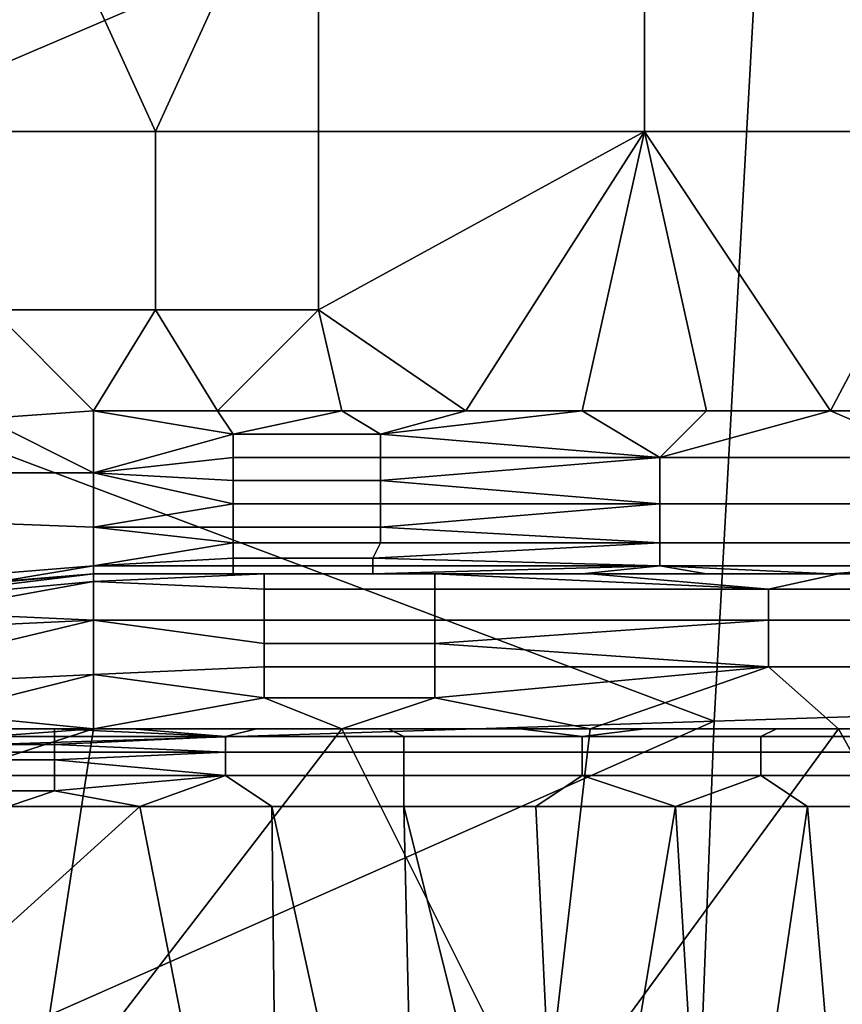
# Model space of a CAD drawing. Extents: x 0 to 0.349, y 0 to 0.305.
# Drawn here: x 0.023 to 0.034, y 0.197 to 0.21 of the extents above; entities that cross this region are included whole.
import ezdxf

# ---------------------------------------------------------------- set-up
doc = ezdxf.new("R2010")
doc.units = 0
doc.layers.add('CONTROLS_1', color=7, linetype='CONTINUOUS')
doc.layers.add('PORCELAIN_1', color=7, linetype='CONTINUOUS')

msp = doc.modelspace()

# ---------------------------------------------------------------- linework, layer by layer
at = {"layer": 'CONTROLS_1'}
for points in [[(0.0245, 0.2007, 0.0257), (0.0292, 0.2007, 0.0277), (0.0212, 0.2007, 0.0277)], [(0.0228, 0.2007, 0.0257), (0.0245, 0.2007, 0.0257), (0.0212, 0.2007, 0.0277)], [(0.0223, 0.2007, 0.0255), (0.0223, 0.2006, 0.0253), (0.0235, 0.2006, 0.0253), (0.0235, 0.2007, 0.0255)], [(0.0235, 0.2007, 0.0255), (0.0228, 0.2007, 0.0257), (0.0223, 0.2007, 0.0255)], [(0.0235, 0.2007, 0.0255), (0.0245, 0.2007, 0.0257), (0.0228, 0.2007, 0.0257)], [(0.0257, 0.2006, 0.0253), (0.0235, 0.2007, 0.0255), (0.0235, 0.2006, 0.0253)], [(0.0245, 0.2007, 0.0257), (0.0235, 0.2007, 0.0255), (0.0257, 0.2006, 0.0253)], [(0.0245, 0.2007, 0.0257), (0.0261, 0.2007, 0.0257), (0.0292, 0.2007, 0.0277)], [(0.0261, 0.2007, 0.0257), (0.0245, 0.2007, 0.0257), (0.0257, 0.2006, 0.0253)], [(0.0278, 0.2007, 0.0257), (0.0261, 0.2007, 0.0257), (0.0257, 0.2006, 0.0253), (0.028, 0.2006, 0.0253)], [(0.0261, 0.2007, 0.0257), (0.0278, 0.2007, 0.0257), (0.0292, 0.2007, 0.0277)], [(0.0278, 0.2007, 0.0257), (0.0295, 0.2007, 0.0257), (0.0292, 0.2007, 0.0277)], [(0.0295, 0.2007, 0.0257), (0.0278, 0.2007, 0.0257), (0.028, 0.2006, 0.0253), (0.0303, 0.2006, 0.0253)], [(0.0292, 0.2007, 0.0277), (0.0328, 0.2007, 0.0257), (0.0372, 0.2007, 0.0277)], [(0.0311, 0.2007, 0.0257), (0.0328, 0.2007, 0.0257), (0.0292, 0.2007, 0.0277)], [(0.0295, 0.2007, 0.0257), (0.0311, 0.2007, 0.0257), (0.0292, 0.2007, 0.0277)], [(0.0303, 0.2006, 0.0253), (0.0311, 0.2007, 0.0257), (0.0295, 0.2007, 0.0257)], [(0.0328, 0.2007, 0.0257), (0.0311, 0.2007, 0.0257), (0.0303, 0.2006, 0.0253), (0.0326, 0.2006, 0.0253)], [(0.0344, 0.2007, 0.0257), (0.0328, 0.2007, 0.0257), (0.0326, 0.2006, 0.0253), (0.0349, 0.2006, 0.0253)], [(0.0328, 0.2007, 0.0257), (0.0344, 0.2007, 0.0257), (0.0372, 0.2007, 0.0277)], [(0.0223, 0.2006, 0.0253), (0.0223, 0.2005, 0.0252), (0.0235, 0.2005, 0.0252), (0.0235, 0.2006, 0.0253)], [(0.0257, 0.2006, 0.0253), (0.0235, 0.2006, 0.0253), (0.0235, 0.2005, 0.0252)], [(0.0235, 0.2005, 0.0252), (0.0257, 0.2004, 0.025), (0.0257, 0.2006, 0.0253)], [(0.0257, 0.2006, 0.0253), (0.0257, 0.2004, 0.025), (0.028, 0.2004, 0.025), (0.028, 0.2006, 0.0253)], [(0.028, 0.2006, 0.0253), (0.028, 0.2004, 0.025), (0.0303, 0.2004, 0.025), (0.0303, 0.2006, 0.0253)], [(0.0303, 0.2006, 0.0253), (0.0303, 0.2004, 0.025), (0.0326, 0.2004, 0.025), (0.0326, 0.2006, 0.0253)], [(0.0326, 0.2006, 0.0253), (0.0326, 0.2004, 0.025), (0.0349, 0.2004, 0.025), (0.0349, 0.2006, 0.0253)], [(0.0223, 0.2005, 0.0252), (0.0223, 0.2004, 0.025), (0.0235, 0.2004, 0.025), (0.0235, 0.2005, 0.0252)], [(0.0235, 0.2005, 0.0252), (0.0235, 0.2004, 0.025), (0.0257, 0.2004, 0.025)], [(0.0223, 0.2004, 0.025), (0.0223, 0.2003, 0.0249), (0.0235, 0.2003, 0.0249), (0.0235, 0.2004, 0.025)], [(0.0223, 0.2003, 0.0249), (0.0223, 0.2001, 0.0248), (0.0235, 0.2001, 0.0248), (0.0235, 0.2003, 0.0249)], [(0.0257, 0.2004, 0.025), (0.0235, 0.2004, 0.025), (0.0235, 0.2003, 0.0249)], [(0.0235, 0.2003, 0.0249), (0.0257, 0.2001, 0.0248), (0.0257, 0.2004, 0.025)], [(0.0235, 0.2003, 0.0249), (0.0235, 0.2001, 0.0248), (0.0257, 0.2001, 0.0248)], [(0.0257, 0.2004, 0.025), (0.0257, 0.2001, 0.0248), (0.028, 0.2001, 0.0248), (0.028, 0.2004, 0.025)], [(0.028, 0.2004, 0.025), (0.028, 0.2001, 0.0248), (0.0303, 0.2001, 0.0248), (0.0303, 0.2004, 0.025)], [(0.0303, 0.2004, 0.025), (0.0303, 0.2001, 0.0248), (0.0326, 0.2001, 0.0248), (0.0326, 0.2004, 0.025)], [(0.0326, 0.2004, 0.025), (0.0326, 0.2001, 0.0248), (0.0349, 0.2001, 0.0248), (0.0349, 0.2004, 0.025)], [(0.0223, 0.2001, 0.0248), (0.0223, 0.1999, 0.0247), (0.0235, 0.1999, 0.0247), (0.0235, 0.2001, 0.0248)], [(0.0257, 0.2001, 0.0248), (0.0235, 0.2001, 0.0248), (0.0235, 0.1999, 0.0247)], [(0.0235, 0.1999, 0.0247), (0.0246, 0.1997, 0.0247), (0.0257, 0.2001, 0.0248)], [(0.0257, 0.2001, 0.0248), (0.0246, 0.1997, 0.0247), (0.0263, 0.1997, 0.0247)], [(0.028, 0.2001, 0.0248), (0.0257, 0.2001, 0.0248), (0.0263, 0.1997, 0.0247), (0.028, 0.1997, 0.0247)], [(0.0303, 0.2001, 0.0248), (0.028, 0.2001, 0.0248), (0.028, 0.1997, 0.0247), (0.0297, 0.1997, 0.0247)], [(0.0303, 0.2001, 0.0248), (0.0297, 0.1997, 0.0247), (0.0315, 0.1997, 0.0247)], [(0.0315, 0.1997, 0.0247), (0.0326, 0.2001, 0.0248), (0.0303, 0.2001, 0.0248)], [(0.0332, 0.1997, 0.0247), (0.0326, 0.2001, 0.0248), (0.0315, 0.1997, 0.0247)], [(0.0349, 0.2001, 0.0248), (0.0326, 0.2001, 0.0248), (0.0332, 0.1997, 0.0247), (0.0349, 0.1997, 0.0247)], [(0.0235, 0.1999, 0.0247), (0.0223, 0.1999, 0.0247), (0.0229, 0.1997, 0.0247)], [(0.0246, 0.1997, 0.0247), (0.0235, 0.1999, 0.0247), (0.0229, 0.1997, 0.0247)], [(0.0194, 0.195, 0.0247), (0.0264, 0.1905, 0.0247), (0.0246, 0.1997, 0.0247)], [(0.0246, 0.1997, 0.0247), (0.0229, 0.1997, 0.0247), (0.0194, 0.195, 0.0247)], [(0.0264, 0.1905, 0.0247), (0.0263, 0.1997, 0.0247), (0.0246, 0.1997, 0.0247)], [(0.0263, 0.1997, 0.0247), (0.0264, 0.1905, 0.0247), (0.0282, 0.191, 0.0247)], [(0.0282, 0.191, 0.0247), (0.028, 0.1997, 0.0247), (0.0263, 0.1997, 0.0247)], [(0.028, 0.1997, 0.0247), (0.0301, 0.1913, 0.0247), (0.0297, 0.1997, 0.0247)], [(0.028, 0.1997, 0.0247), (0.0282, 0.191, 0.0247), (0.0301, 0.1913, 0.0247)], [(0.0315, 0.1997, 0.0247), (0.0297, 0.1997, 0.0247), (0.0301, 0.1913, 0.0247)], [(0.032, 0.1915, 0.0247), (0.0315, 0.1997, 0.0247), (0.0301, 0.1913, 0.0247)], [(0.032, 0.1915, 0.0247), (0.0332, 0.1997, 0.0247), (0.0315, 0.1997, 0.0247)], [(0.032, 0.1915, 0.0247), (0.0339, 0.1914, 0.0247), (0.0332, 0.1997, 0.0247)], [(0.0349, 0.1997, 0.0247), (0.0332, 0.1997, 0.0247), (0.0339, 0.1914, 0.0247)]]:
    msp.add_3dface(points, dxfattribs=at)
at = {"layer": 'PORCELAIN_1'}
for points in [[(0.0486, 0.2141, 0.6708), (0.0474, 0.2013, 0.6745), (0.032, 0.2008, 0.6749), (0.0327, 0.2135, 0.6713)], [(0.0166, 0.2066, 0.6737), (0.0168, 0.2129, 0.6718), (0.0327, 0.2135, 0.6713)], [(0.0166, 0.2066, 0.6737), (0.0327, 0.2135, 0.6713), (0.032, 0.2008, 0.6749)], [(0.0227, 0.213, 0.022), (0.0227, 0.2084, 0.0215), (0.0248, 0.2084, 0.0215)], [(0.0248, 0.2084, 0.0215), (0.0269, 0.213, 0.022), (0.0227, 0.213, 0.022)], [(0.0248, 0.2084, 0.0215), (0.0269, 0.2084, 0.0216), (0.0269, 0.213, 0.022)], [(0.0269, 0.213, 0.022), (0.0269, 0.2084, 0.0216), (0.0311, 0.2084, 0.0216), (0.0311, 0.213, 0.0221)], [(0.0311, 0.213, 0.0221), (0.0311, 0.2084, 0.0216), (0.0354, 0.2084, 0.0217), (0.0354, 0.213, 0.0222)], [(0.0227, 0.2084, 0.0215), (0.0227, 0.2061, 0.0213), (0.0248, 0.2061, 0.0214), (0.0248, 0.2084, 0.0215)], [(0.0248, 0.2084, 0.0215), (0.0248, 0.2061, 0.0214), (0.0269, 0.2061, 0.0214), (0.0269, 0.2084, 0.0216)], [(0.0288, 0.2048, 0.0214), (0.0311, 0.2084, 0.0216), (0.0269, 0.2061, 0.0214)], [(0.0311, 0.2084, 0.0216), (0.0269, 0.2084, 0.0216), (0.0269, 0.2061, 0.0214)], [(0.0288, 0.2048, 0.0214), (0.0303, 0.2048, 0.0214), (0.0311, 0.2084, 0.0216)], [(0.0319, 0.2048, 0.0214), (0.0311, 0.2084, 0.0216), (0.0303, 0.2048, 0.0214)], [(0.0311, 0.2084, 0.0216), (0.0319, 0.2048, 0.0214), (0.0335, 0.2048, 0.0215)], [(0.0354, 0.2084, 0.0217), (0.0311, 0.2084, 0.0216), (0.0335, 0.2048, 0.0215)], [(0.0335, 0.2048, 0.0215), (0.0351, 0.2048, 0.0215), (0.0354, 0.2084, 0.0217)], [(0.032, 0.2008, 0.6749), (0.0165, 0.2003, 0.6753), (0.0166, 0.2066, 0.6737)], [(0.0227, 0.2061, 0.0213), (0.0226, 0.2047, 0.0213), (0.024, 0.2048, 0.0213)], [(0.0227, 0.2061, 0.0213), (0.024, 0.2048, 0.0213), (0.0248, 0.2061, 0.0214)], [(0.024, 0.2048, 0.0213), (0.0256, 0.2048, 0.0213), (0.0248, 0.2061, 0.0214)], [(0.0248, 0.2061, 0.0214), (0.0256, 0.2048, 0.0213), (0.0269, 0.2061, 0.0214)], [(0.0256, 0.2048, 0.0213), (0.0272, 0.2048, 0.0213), (0.0269, 0.2061, 0.0214)], [(0.0288, 0.2048, 0.0214), (0.0269, 0.2061, 0.0214), (0.0272, 0.2048, 0.0213)], [(0.0226, 0.2047, 0.0213), (0.024, 0.204, 0.0214), (0.024, 0.2048, 0.0213)], [(0.024, 0.2048, 0.0213), (0.0258, 0.2045, 0.0213), (0.0256, 0.2048, 0.0213)], [(0.024, 0.2048, 0.0213), (0.024, 0.204, 0.0214), (0.0258, 0.2045, 0.0213)], [(0.0256, 0.2048, 0.0213), (0.0258, 0.2045, 0.0213), (0.0272, 0.2048, 0.0213)], [(0.0258, 0.2045, 0.0213), (0.0277, 0.2045, 0.0214), (0.0272, 0.2048, 0.0213)], [(0.0272, 0.2048, 0.0213), (0.0277, 0.2045, 0.0214), (0.0288, 0.2048, 0.0214)], [(0.0313, 0.2042, 0.0215), (0.0303, 0.2048, 0.0214), (0.0277, 0.2045, 0.0214)], [(0.0288, 0.2048, 0.0214), (0.0277, 0.2045, 0.0214), (0.0303, 0.2048, 0.0214)], [(0.0303, 0.2048, 0.0214), (0.0313, 0.2042, 0.0215), (0.0319, 0.2048, 0.0214)], [(0.0349, 0.2042, 0.0216), (0.0335, 0.2048, 0.0215), (0.0313, 0.2042, 0.0215)], [(0.0335, 0.2048, 0.0215), (0.0319, 0.2048, 0.0214), (0.0313, 0.2042, 0.0215)], [(0.0349, 0.2042, 0.0216), (0.0351, 0.2048, 0.0215), (0.0335, 0.2048, 0.0215)], [(0.0226, 0.2047, 0.0213), (0.0213, 0.204, 0.0213), (0.024, 0.204, 0.0214)], [(0.0258, 0.2042, 0.0214), (0.0258, 0.2045, 0.0213), (0.024, 0.204, 0.0214)], [(0.0258, 0.2042, 0.0214), (0.0277, 0.2042, 0.0214), (0.0277, 0.2045, 0.0214), (0.0258, 0.2045, 0.0213)], [(0.0277, 0.2045, 0.0214), (0.0277, 0.2042, 0.0214), (0.0313, 0.2042, 0.0215)], [(0.024, 0.204, 0.0214), (0.0258, 0.2039, 0.0215), (0.0258, 0.2042, 0.0214)], [(0.0258, 0.2039, 0.0215), (0.0277, 0.2039, 0.0215), (0.0277, 0.2042, 0.0214), (0.0258, 0.2042, 0.0214)], [(0.0313, 0.2042, 0.0215), (0.0277, 0.2042, 0.0214), (0.0277, 0.2039, 0.0215)], [(0.0277, 0.2039, 0.0215), (0.0313, 0.2036, 0.0218), (0.0313, 0.2042, 0.0215)], [(0.0313, 0.2036, 0.0218), (0.0349, 0.2036, 0.0218), (0.0349, 0.2042, 0.0216), (0.0313, 0.2042, 0.0215)], [(0.0213, 0.204, 0.0213), (0.0214, 0.2034, 0.0216), (0.024, 0.2033, 0.0218), (0.024, 0.204, 0.0214)], [(0.024, 0.204, 0.0214), (0.0258, 0.2036, 0.0217), (0.0258, 0.2039, 0.0215)], [(0.0258, 0.2036, 0.0217), (0.024, 0.204, 0.0214), (0.024, 0.2033, 0.0218)], [(0.0258, 0.2036, 0.0217), (0.0277, 0.2036, 0.0217), (0.0277, 0.2039, 0.0215), (0.0258, 0.2039, 0.0215)], [(0.0277, 0.2039, 0.0215), (0.0277, 0.2036, 0.0217), (0.0313, 0.2036, 0.0218)], [(0.0258, 0.2033, 0.0219), (0.0258, 0.2036, 0.0217), (0.024, 0.2033, 0.0218)], [(0.0258, 0.2033, 0.0219), (0.0277, 0.2033, 0.0219), (0.0277, 0.2036, 0.0217), (0.0258, 0.2036, 0.0217)], [(0.0313, 0.2036, 0.0218), (0.0277, 0.2036, 0.0217), (0.0277, 0.2033, 0.0219)], [(0.0277, 0.2033, 0.0219), (0.0313, 0.2031, 0.0222), (0.0313, 0.2036, 0.0218)], [(0.0313, 0.2031, 0.0222), (0.0349, 0.2031, 0.0223), (0.0349, 0.2036, 0.0218), (0.0313, 0.2036, 0.0218)], [(0.0214, 0.2034, 0.0216), (0.0215, 0.2026, 0.0226), (0.024, 0.2028, 0.0225), (0.024, 0.2033, 0.0218)], [(0.024, 0.2028, 0.0225), (0.0258, 0.2031, 0.0221), (0.024, 0.2033, 0.0218)], [(0.0258, 0.2031, 0.0221), (0.0258, 0.2033, 0.0219), (0.024, 0.2033, 0.0218)], [(0.0258, 0.2031, 0.0221), (0.0277, 0.2031, 0.0222), (0.0277, 0.2033, 0.0219), (0.0258, 0.2033, 0.0219)], [(0.0277, 0.2033, 0.0219), (0.0277, 0.2031, 0.0222), (0.0313, 0.2031, 0.0222)], [(0.024, 0.2028, 0.0225), (0.0258, 0.2029, 0.0224), (0.0258, 0.2031, 0.0221)], [(0.0258, 0.2029, 0.0224), (0.0276, 0.2029, 0.0224), (0.0277, 0.2031, 0.0222), (0.0258, 0.2031, 0.0221)], [(0.0313, 0.2031, 0.0222), (0.0277, 0.2031, 0.0222), (0.0276, 0.2029, 0.0224)], [(0.0276, 0.2029, 0.0224), (0.0313, 0.2028, 0.0228), (0.0313, 0.2031, 0.0222)], [(0.0313, 0.2028, 0.0228), (0.0349, 0.2028, 0.0229), (0.0349, 0.2031, 0.0223), (0.0313, 0.2031, 0.0222)], [(0.0258, 0.2029, 0.0224), (0.024, 0.2028, 0.0225), (0.0258, 0.2028, 0.0227)], [(0.0258, 0.2028, 0.0227), (0.0276, 0.2028, 0.0227), (0.0276, 0.2029, 0.0224), (0.0258, 0.2029, 0.0224)], [(0.0276, 0.2029, 0.0224), (0.0276, 0.2028, 0.0227), (0.0313, 0.2028, 0.0228)], [(0.0228, 0.2026, 0.0233), (0.0207, 0.2023, 0.0253), (0.024, 0.2027, 0.0253)], [(0.0218, 0.2025, 0.0257), (0.024, 0.2027, 0.0253), (0.0207, 0.2023, 0.0253)], [(0.0215, 0.2026, 0.0226), (0.0228, 0.2026, 0.0233), (0.024, 0.2028, 0.0225)], [(0.0218, 0.2025, 0.0257), (0.0218, 0.2024, 0.0261), (0.024, 0.2026, 0.0261), (0.024, 0.2027, 0.0253)], [(0.024, 0.2027, 0.0233), (0.024, 0.2028, 0.0225), (0.0228, 0.2026, 0.0233)], [(0.024, 0.2027, 0.0253), (0.024, 0.2027, 0.0233), (0.0228, 0.2026, 0.0233)], [(0.0258, 0.2027, 0.023), (0.0258, 0.2028, 0.0227), (0.024, 0.2028, 0.0225), (0.024, 0.2027, 0.0233)], [(0.024, 0.2027, 0.0233), (0.0256, 0.2027, 0.0233), (0.0258, 0.2027, 0.023)], [(0.0262, 0.2025, 0.0261), (0.0262, 0.2027, 0.0257), (0.024, 0.2026, 0.0261)], [(0.0272, 0.2027, 0.0253), (0.024, 0.2027, 0.0253), (0.0262, 0.2027, 0.0257)], [(0.0262, 0.2027, 0.0257), (0.024, 0.2027, 0.0253), (0.024, 0.2026, 0.0261)], [(0.024, 0.2027, 0.0233), (0.024, 0.2027, 0.0253), (0.0256, 0.2027, 0.0233)], [(0.0256, 0.2027, 0.0233), (0.024, 0.2027, 0.0253), (0.0272, 0.2027, 0.0253)], [(0.0272, 0.2027, 0.0233), (0.0258, 0.2027, 0.023), (0.0256, 0.2027, 0.0233)], [(0.0272, 0.2027, 0.0233), (0.0256, 0.2027, 0.0233), (0.0272, 0.2027, 0.0253)], [(0.0258, 0.2027, 0.023), (0.0276, 0.2027, 0.0231), (0.0276, 0.2028, 0.0227), (0.0258, 0.2028, 0.0227)], [(0.0276, 0.2027, 0.0231), (0.0258, 0.2027, 0.023), (0.0272, 0.2027, 0.0233)], [(0.0262, 0.2025, 0.0261), (0.0284, 0.2025, 0.0261), (0.0284, 0.2027, 0.0257), (0.0262, 0.2027, 0.0257)], [(0.0262, 0.2027, 0.0257), (0.0284, 0.2027, 0.0257), (0.0272, 0.2027, 0.0253)], [(0.0272, 0.2027, 0.0233), (0.0287, 0.2027, 0.0234), (0.0276, 0.2027, 0.0231)], [(0.0304, 0.2027, 0.0253), (0.0272, 0.2027, 0.0253), (0.0284, 0.2027, 0.0257)], [(0.0287, 0.2027, 0.0234), (0.0272, 0.2027, 0.0233), (0.0272, 0.2027, 0.0253)], [(0.0287, 0.2027, 0.0234), (0.0272, 0.2027, 0.0253), (0.0304, 0.2027, 0.0253)], [(0.0276, 0.2027, 0.0231), (0.0313, 0.2028, 0.0228), (0.0276, 0.2028, 0.0227)], [(0.0276, 0.2027, 0.0231), (0.0303, 0.2027, 0.0234), (0.0313, 0.2028, 0.0228)], [(0.0303, 0.2027, 0.0234), (0.0276, 0.2027, 0.0231), (0.0287, 0.2027, 0.0234)], [(0.0284, 0.2027, 0.0257), (0.0284, 0.2025, 0.0261), (0.0327, 0.2025, 0.0261)], [(0.0327, 0.2025, 0.0261), (0.0304, 0.2027, 0.0253), (0.0284, 0.2027, 0.0257)], [(0.0303, 0.2027, 0.0234), (0.0287, 0.2027, 0.0234), (0.0304, 0.2027, 0.0253)], [(0.0319, 0.2027, 0.0234), (0.0313, 0.2028, 0.0228), (0.0303, 0.2027, 0.0234)], [(0.0303, 0.2027, 0.0234), (0.0304, 0.2027, 0.0253), (0.0319, 0.2027, 0.0234)], [(0.0304, 0.2027, 0.0253), (0.0327, 0.2025, 0.0261), (0.0336, 0.2027, 0.0253)], [(0.0319, 0.2027, 0.0234), (0.0304, 0.2027, 0.0253), (0.0336, 0.2027, 0.0253)], [(0.0335, 0.2027, 0.0235), (0.0313, 0.2028, 0.0228), (0.0319, 0.2027, 0.0234)], [(0.0313, 0.2028, 0.0228), (0.0335, 0.2027, 0.0235), (0.0349, 0.2028, 0.0229)], [(0.0336, 0.2027, 0.0253), (0.0335, 0.2027, 0.0235), (0.0319, 0.2027, 0.0234)], [(0.0371, 0.2025, 0.0261), (0.0368, 0.2027, 0.0253), (0.0336, 0.2027, 0.0253), (0.0327, 0.2025, 0.0261)], [(0.0349, 0.2028, 0.0229), (0.0335, 0.2027, 0.0235), (0.0351, 0.2027, 0.0235)], [(0.0351, 0.2027, 0.0235), (0.0335, 0.2027, 0.0235), (0.0336, 0.2027, 0.0253)], [(0.0351, 0.2027, 0.0235), (0.0336, 0.2027, 0.0253), (0.0368, 0.2027, 0.0253)], [(0.0218, 0.2022, 0.0264), (0.024, 0.2026, 0.0261), (0.0218, 0.2024, 0.0261)], [(0.024, 0.2026, 0.0261), (0.0218, 0.2022, 0.0264), (0.024, 0.2021, 0.0267)], [(0.024, 0.2021, 0.0267), (0.0262, 0.2021, 0.0267), (0.0262, 0.2025, 0.0261), (0.024, 0.2026, 0.0261)], [(0.0284, 0.2021, 0.0267), (0.0284, 0.2025, 0.0261), (0.0262, 0.2025, 0.0261), (0.0262, 0.2021, 0.0267)], [(0.0284, 0.2021, 0.0267), (0.0327, 0.2021, 0.0267), (0.0327, 0.2025, 0.0261), (0.0284, 0.2025, 0.0261)], [(0.0327, 0.2021, 0.0267), (0.0371, 0.2021, 0.0267), (0.0371, 0.2025, 0.0261), (0.0327, 0.2025, 0.0261)], [(0.0218, 0.202, 0.0267), (0.024, 0.2021, 0.0267), (0.0218, 0.2022, 0.0264)], [(0.0218, 0.202, 0.0267), (0.0219, 0.2016, 0.027), (0.024, 0.2021, 0.0267)], [(0.0219, 0.2016, 0.027), (0.0219, 0.2013, 0.0272), (0.024, 0.2014, 0.0272), (0.024, 0.2021, 0.0267)], [(0.024, 0.2014, 0.0272), (0.0262, 0.2015, 0.0272), (0.0262, 0.2018, 0.027), (0.024, 0.2021, 0.0267)], [(0.0262, 0.2021, 0.0267), (0.024, 0.2021, 0.0267), (0.0262, 0.2018, 0.027)], [(0.0262, 0.2018, 0.027), (0.0284, 0.2018, 0.027), (0.0284, 0.2021, 0.0267), (0.0262, 0.2021, 0.0267)], [(0.0284, 0.2021, 0.0267), (0.0284, 0.2018, 0.027), (0.0327, 0.2021, 0.0267)], [(0.0327, 0.2021, 0.0267), (0.0284, 0.2018, 0.027), (0.0327, 0.2015, 0.0272)], [(0.0327, 0.2015, 0.0272), (0.0371, 0.2015, 0.0272), (0.0371, 0.2021, 0.0267), (0.0327, 0.2021, 0.0267)], [(0.0262, 0.2015, 0.0272), (0.0284, 0.2015, 0.0272), (0.0284, 0.2018, 0.027), (0.0262, 0.2018, 0.027)], [(0.0284, 0.2015, 0.0272), (0.0327, 0.2015, 0.0272), (0.0284, 0.2018, 0.027)], [(0.024, 0.2014, 0.0272), (0.0262, 0.2011, 0.0273), (0.0262, 0.2015, 0.0272)], [(0.0262, 0.2011, 0.0273), (0.0284, 0.2011, 0.0273), (0.0284, 0.2015, 0.0272), (0.0262, 0.2015, 0.0272)], [(0.0284, 0.2011, 0.0273), (0.0304, 0.2007, 0.0273), (0.0327, 0.2015, 0.0272)], [(0.0284, 0.2015, 0.0272), (0.0284, 0.2011, 0.0273), (0.0327, 0.2015, 0.0272)], [(0.0327, 0.2015, 0.0272), (0.0304, 0.2007, 0.0273), (0.0336, 0.2007, 0.0273)], [(0.0368, 0.2007, 0.0273), (0.0371, 0.2015, 0.0272), (0.0327, 0.2015, 0.0272), (0.0336, 0.2007, 0.0273)], [(0.024, 0.2014, 0.0272), (0.0219, 0.2013, 0.0272), (0.022, 0.2009, 0.0273)], [(0.022, 0.2009, 0.0273), (0.024, 0.2007, 0.0273), (0.024, 0.2014, 0.0272)], [(0.0262, 0.2011, 0.0273), (0.024, 0.2014, 0.0272), (0.024, 0.2007, 0.0273)], [(0.0474, 0.2013, 0.6745), (0.0466, 0.1882, 0.6772), (0.0315, 0.1879, 0.6775), (0.032, 0.2008, 0.6749)], [(0.024, 0.2007, 0.0273), (0.0272, 0.2007, 0.0273), (0.0262, 0.2011, 0.0273)], [(0.0262, 0.2011, 0.0273), (0.0272, 0.2007, 0.0273), (0.0284, 0.2011, 0.0273)], [(0.0284, 0.2011, 0.0273), (0.0272, 0.2007, 0.0273), (0.0304, 0.2007, 0.0273)], [(0.0164, 0.1939, 0.6767), (0.0165, 0.2003, 0.6753), (0.032, 0.2008, 0.6749)], [(0.0164, 0.1939, 0.6767), (0.032, 0.2008, 0.6749), (0.0315, 0.1879, 0.6775)], [(0.024, 0.2007, 0.0273), (0.022, 0.2009, 0.0273), (0.0199, 0.2004, 0.0273)], [(0.0199, 0.2004, 0.0273), (0.0163, 0.1982, 0.0273), (0.024, 0.2007, 0.0273)], [(0.024, 0.2007, 0.0273), (0.0163, 0.1982, 0.0273), (0.0232, 0.1955, 0.0273)], [(0.0232, 0.1955, 0.0273), (0.0272, 0.2007, 0.0273), (0.024, 0.2007, 0.0273)], [(0.0298, 0.1955, 0.0273), (0.0272, 0.2007, 0.0273), (0.0232, 0.1955, 0.0273)], [(0.0304, 0.2007, 0.0273), (0.0272, 0.2007, 0.0273), (0.0298, 0.1955, 0.0273)], [(0.0298, 0.1955, 0.0273), (0.0336, 0.2007, 0.0273), (0.0304, 0.2007, 0.0273)], [(0.0336, 0.2007, 0.0273), (0.0298, 0.1955, 0.0273), (0.0365, 0.1955, 0.0273)], [(0.0336, 0.2007, 0.0273), (0.0365, 0.1955, 0.0273), (0.0368, 0.2007, 0.0273)], [(0.0163, 0.1982, 0.0273), (0.0166, 0.1955, 0.0273), (0.0232, 0.1955, 0.0273)]]:
    msp.add_3dface(points, dxfattribs=at)

doc.saveas('drawing.dxf')
